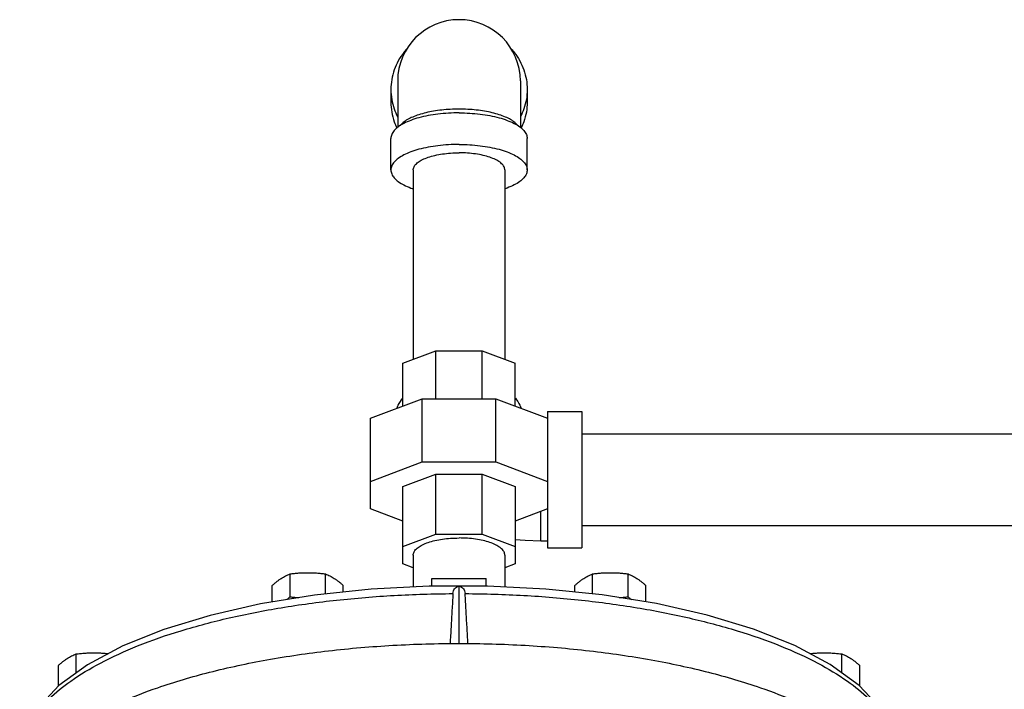
# Model space of a CAD drawing. Units: inches. Extents: x -50 to 54, y -38 to 56.
# Drawn here: x 1 to 10, y -27 to -21 of the extents above; entities that cross this region are included whole.
import ezdxf

# ---------------------------------------------------------------- set-up
doc = ezdxf.new("R2010")
doc.units = ezdxf.units.IN
doc.header["$LTSCALE"] = 1.21
doc.header["$MEASUREMENT"] = 0
doc.layers.get('0').update_dxf_attribs({"linetype": 'CONTINUOUS'})
doc.layers.add('02___PRT_ALL_AXES', color=7, linetype='CONTINUOUS')
doc.layers.add('12050', color=7, linetype='CONTINUOUS')

msp = doc.modelspace()

# ---------------------------------------------------------------- linework, layer by layer
at = {"color": 7, "linetype": 'Continuous'}
for p, q in [((4.3683, -21.5931), (4.3683, -22.0189)), ((5.4933, -21.5931), (5.4933, -22.0189)), ((4.3058, -21.6711), (4.3058, -21.7882)), ((5.5558, -21.6711), (5.5558, -21.7882)), ((4.3058, -22.4098), (4.3058, -22.1201)), ((5.5558, -22.4098), (5.5558, -22.1201)), ((4.5108, -22.4098), (4.5108, -24.1484)), ((5.3508, -22.4098), (5.3508, -24.1484)), ((4.4152, -24.1842), (4.7172, -24.0711)), ((4.7172, -24.5104), (4.7172, -24.0711)), ((4.7172, -24.0711), (5.1444, -24.0711)), ((5.1444, -24.5104), (5.1444, -24.0711)), ((5.1444, -24.0711), (5.4464, -24.1842)), ((4.4152, -24.5774), (4.4152, -24.1842)), ((5.4464, -24.5774), (5.4464, -24.1842)), ((4.1183, -24.6887), (4.5942, -24.5104)), ((4.5942, -25.0899), (4.5942, -24.5104)), ((4.5942, -24.5104), (5.2673, -24.5104)), ((5.2673, -25.0899), (5.2673, -24.5104)), ((5.2673, -24.5104), (5.7433, -24.6887)), ((5.7433, -24.6277), (5.7433, -25.8777)), ((5.7433, -24.6277), (6.0558, -24.6277)), ((6.0558, -24.6277), (6.0558, -25.8777)), ((4.1183, -25.5203), (4.1183, -24.6887)), ((6.0558, -24.8327), (10.1983, -24.8327)), ((4.1183, -25.2681), (4.5942, -25.0899)), ((4.5942, -25.0899), (5.2673, -25.0899)), ((5.2673, -25.0899), (5.7433, -25.2681)), ((4.4152, -25.3142), (4.7172, -25.2011)), ((4.7172, -25.7516), (4.7172, -25.2011)), ((4.7172, -25.2011), (5.1444, -25.2011)), ((5.1444, -25.7516), (5.1444, -25.2011)), ((5.1444, -25.2011), (5.4464, -25.3142)), ((4.4152, -26.0247), (4.4152, -25.3142)), ((5.4464, -25.3142), (5.4464, -26.0247)), ((4.4152, -25.6315), (4.1183, -25.5203)), ((5.7433, -25.5203), (5.4464, -25.6315)), ((5.6808, -25.8152), (5.6808, -25.5437)), ((6.0558, -25.6727), (10.1983, -25.6727)), ((4.4152, -25.8647), (4.7172, -25.7516)), ((4.7172, -25.7516), (5.1444, -25.7516)), ((5.1444, -25.7516), (5.4464, -25.8647)), ((5.7433, -25.8152), (5.6808, -25.8152)), ((5.7433, -25.8777), (6.0558, -25.8777)), ((4.5108, -25.9447), (4.5108, -26.2368)), ((5.3508, -25.9447), (5.3508, -26.237)), ((4.5108, -26.0606), (4.4152, -26.0247)), ((5.4464, -26.0247), (5.3508, -26.0606)), ((4.6808, -26.1604), (5.1808, -26.1604)), ((4.9308, -26.7552), (4.9308, -26.2281))]:
    msp.add_line(p, q, dxfattribs=at)
for points in [[(5.6808, -25.8152), (5.5358, -25.8111), (5.4464, -25.8033)], [(8.3342, -26.9481), (8.009, -26.7754), (7.6301, -26.624), (7.2047, -26.495), (6.7401, -26.3899), (6.2442, -26.3099), (5.7255, -26.256), (5.1931, -26.229), (4.6562, -26.2293), (4.1241, -26.2569), (3.6061, -26.3114), (3.1112, -26.3919), (2.6478, -26.4974), (2.2238, -26.6266), (1.8466, -26.7782)], [(1.8466, -26.7782), (1.5231, -26.9507), (1.2606, -27.1423)], [(8.7929, -27.3469), (8.5986, -27.1402), (8.3342, -26.9481)], [(1.2606, -27.1423), (1.0677, -27.3482), (0.9488, -27.5616), (0.9023, -27.7754)]]:
    msp.add_lwpolyline(points, dxfattribs=at)
msp.add_arc((4.9308, -21.5931), 0.5625, 0, 180, dxfattribs=at)
for points, start_tangent, end_tangent in [([(4.4503, -21.3005), (4.4252, -21.3305), (4.3739, -21.4081), (4.3364, -21.4921), (4.3135, -21.5805), (4.3058, -21.6711)], (-0.667816, -0.744327), (0, -1)), ([(5.4113, -21.3005), (5.4364, -21.3305), (5.4877, -21.4081), (5.5252, -21.4921), (5.5481, -21.5805), (5.5558, -21.6711)], (0.667816, -0.744327), (0, -1)), ([(4.3058, -21.6711), (4.3135, -21.7618), (4.3364, -21.8502), (4.3674, -21.9221)], (0, -1), (0.460026, -0.887906)), ([(5.5558, -21.6711), (5.5481, -21.7618), (5.5252, -21.8502), (5.4941, -21.9221)], (0, -1), (-0.460026, -0.887906)), ([(4.3058, -21.7882), (4.3135, -21.8789), (4.3364, -21.9673), (4.3605, -22.0253)], (0, -1), (0.435366, -0.900253)), ([(5.5558, -21.7882), (5.5481, -21.8789), (5.5252, -21.9673), (5.5011, -22.0253)], (0, -1), (-0.435366, -0.900253)), ([(4.9308, -21.886), (4.833, -21.8889), (4.7377, -21.8974), (4.647, -21.9115), (4.5634, -21.9307), (4.4889, -21.9545), (4.4252, -21.9825), (4.3739, -22.0138), (4.3364, -22.0478), (4.3135, -22.0835), (4.3058, -22.1201)], (-1, 0), (0, -1)), ([(4.9308, -21.8514), (4.8507, -21.8536), (4.7723, -21.86), (4.6971, -21.8705), (4.6267, -21.8849), (4.5624, -21.9029), (4.5057, -21.9242), (4.4576, -21.9482), (4.4191, -21.9746), (4.3911, -22.0028), (4.3905, -22.0035)], (-1, 0), (-0.611605, -0.791163)), ([(5.4711, -22.0035), (5.4705, -22.0028), (5.4425, -21.9746), (5.404, -21.9482), (5.3559, -21.9242), (5.2992, -21.9029), (5.2349, -21.8849), (5.1645, -21.8705), (5.0893, -21.86), (5.0108, -21.8536), (4.9308, -21.8514)], (-0.611605, 0.791163), (-1, 0)), ([(4.9308, -21.886), (5.0286, -21.8889), (5.1239, -21.8974), (5.2145, -21.9115), (5.2982, -21.9307), (5.3727, -21.9545), (5.4364, -21.9825), (5.4877, -22.0138), (5.5252, -22.0478), (5.5481, -22.0835), (5.5558, -22.1201)], (1, 0), (0, -1)), ([(4.9308, -22.1757), (4.833, -22.1786), (4.7377, -22.1872), (4.647, -22.2012), (4.5634, -22.2204), (4.4889, -22.2443), (4.4252, -22.2722), (4.3739, -22.3036), (4.3364, -22.3375), (4.3135, -22.3732), (4.3058, -22.4098)], (-1, 0), (0, -1)), ([(4.9308, -22.1757), (5.0286, -22.1786), (5.1239, -22.1872), (5.2145, -22.2012), (5.2982, -22.2204), (5.3727, -22.2443), (5.4364, -22.2722), (5.4877, -22.3036), (5.5252, -22.3375), (5.5481, -22.3732), (5.5558, -22.4098)], (1, 0), (0, -1)), ([(4.5109, -22.4098), (4.5126, -22.3953), (4.5268, -22.3668), (4.5548, -22.3397), (4.5956, -22.315), (4.6478, -22.2936), (4.7097, -22.2761), (4.7791, -22.2631), (4.8536, -22.2552), (4.9308, -22.2525)], (0, 1), (1, 0)), ([(5.3507, -22.4098), (5.349, -22.3953), (5.3348, -22.3668), (5.3068, -22.3397), (5.266, -22.315), (5.2137, -22.2936), (5.1519, -22.2761), (5.0825, -22.2631), (5.008, -22.2552), (4.9308, -22.2525)], (0, 1), (-1, 0)), ([(4.3058, -22.4098), (4.3135, -22.4465), (4.3364, -22.4822), (4.3739, -22.5161), (4.4252, -22.5475), (4.4889, -22.5754), (4.5105, -22.5832)], (0, -1), (0.946642, -0.322287)), ([(5.5558, -22.4098), (5.5481, -22.4465), (5.5252, -22.4822), (5.4877, -22.5161), (5.4364, -22.5475), (5.3727, -22.5754), (5.351, -22.5832)], (0, -1), (-0.946642, -0.322287)), ([(4.3591, -24.5971), (4.3739, -24.5682), (4.4142, -24.5051)], (0.430055, 0.902803), (0.59197, 0.80596)), ([(5.4474, -24.5051), (5.4877, -24.5682), (5.5025, -24.5971)], (0.59197, -0.80596), (0.430055, -0.902803)), ([(4.5109, -25.9447), (4.5126, -25.9302), (4.5268, -25.9017), (4.5548, -25.8746), (4.5956, -25.8499), (4.6478, -25.8285), (4.7097, -25.811), (4.7791, -25.798), (4.8536, -25.7901), (4.9308, -25.7874)], (0, 1), (1, 0)), ([(5.3507, -25.9447), (5.349, -25.9302), (5.3348, -25.9017), (5.3068, -25.8746), (5.266, -25.8499), (5.2137, -25.8285), (5.1519, -25.811), (5.0825, -25.798), (5.008, -25.7901), (4.9308, -25.7874)], (0, 1), (-1, 0)), ([(4.8749, -26.298), (4.8796, -26.2738), (4.8906, -26.2532), (4.9078, -26.2376), (4.9308, -26.2281)], (0.056853, 0.998383), (0.973744, 0.227648)), ([(4.9308, -26.2281), (4.9537, -26.2376), (4.971, -26.2532), (4.982, -26.2738), (4.9867, -26.298)], (0.973744, -0.227648), (0.056853, -0.998383)), ([(0.9023, -27.7754), (0.9123, -27.6964), (0.953, -27.5665), (1.0356, -27.421), (1.1717, -27.2638), (1.3713, -27.0999), (1.6418, -26.9353), (1.9831, -26.7782), (2.3821, -26.6382), (2.8232, -26.5208), (3.3002, -26.427), (3.8078, -26.3577), (4.3362, -26.3144), (4.8749, -26.298)], (0.056695, 0.998392), (0.999987, 0.005194)), ([(4.8749, -26.298), (4.8662, -26.4508), (4.8575, -26.6041), (4.8488, -26.7579)], (-0.056853, -0.998383), (-0.056499, -0.998403)), ([(5.0128, -26.7579), (5.004, -26.6041), (4.9953, -26.4508), (4.9867, -26.298)], (-0.056499, 0.998403), (-0.056853, 0.998383)), ([(4.9867, -26.298), (5.526, -26.3145), (6.055, -26.3578), (6.563, -26.4273), (7.0404, -26.5213), (7.4818, -26.6389), (7.881, -26.7792), (8.222, -26.9365), (8.492, -27.1012), (8.6911, -27.265), (8.8267, -27.422), (8.9089, -27.5673), (8.9494, -27.6968), (8.9593, -27.7754)], (0.999987, -0.005194), (0.056691, -0.998392))]:
    msp.add_spline(points, degree=3, dxfattribs=dict(at, start_tangent=start_tangent, end_tangent=end_tangent))
at = {"layer": '02___PRT_ALL_AXES', "color": 7, "linetype": 'Continuous'}
for p, q in [((3.3812, -26.3268), (3.3812, -26.1166)), ((3.7059, -26.3009), (3.7059, -26.1166)), ((4.6808, -26.2293), (4.6808, -26.1604)), ((5.1808, -26.229), (5.1808, -26.1604)), ((6.1556, -26.3007), (6.1556, -26.1166)), ((6.4804, -26.3268), (6.4804, -26.1166)), ((3.2188, -26.3744), (3.2188, -26.2219)), ((3.8683, -26.2838), (3.8683, -26.2219)), ((5.9933, -26.2838), (5.9933, -26.2219)), ((6.6428, -26.3742), (6.6428, -26.2219)), ((1.4193, -27.0264), (1.4193, -26.8515)), ((8.4422, -27.0266), (8.4422, -26.8515)), ((1.257, -27.1462), (1.257, -26.9569)), ((8.6046, -27.1466), (8.6046, -26.9569))]:
    msp.add_line(p, q, dxfattribs=at)
for points, start_tangent, end_tangent in [([(3.2188, -26.2219), (3.2395, -26.2039), (3.2597, -26.1874), (3.2798, -26.1723), (3.3, -26.1584)], (0.744302, 0.667844), (0.838889, 0.544303)), ([(3.3, -26.1584), (3.3202, -26.1461), (3.3403, -26.1351), (3.3604, -26.1254), (3.3812, -26.1166)], (0.838889, 0.544303), (0.928349, 0.37171)), ([(3.3812, -26.1166), (3.4223, -26.112), (3.4626, -26.1086), (3.503, -26.1065), (3.5436, -26.1058)], (0.992373, 0.123272), (1, 0)), ([(3.5436, -26.1058), (3.5843, -26.1065), (3.6247, -26.1086), (3.665, -26.112), (3.7059, -26.1166)], (1, 0), (0.992373, -0.123272)), ([(3.7059, -26.1166), (3.7267, -26.1254), (3.7469, -26.1351), (3.767, -26.1461), (3.7871, -26.1584)], (0.928349, -0.37171), (0.838889, -0.544303)), ([(3.7871, -26.1584), (3.8073, -26.1723), (3.8274, -26.1874), (3.8476, -26.2039), (3.8683, -26.2219)], (0.838889, -0.544303), (0.744302, -0.667844)), ([(5.9933, -26.2219), (6.014, -26.2039), (6.0342, -26.1874), (6.0543, -26.1723), (6.0744, -26.1584)], (0.744302, 0.667844), (0.838889, 0.544303)), ([(6.0744, -26.1584), (6.0946, -26.1461), (6.1147, -26.1351), (6.1349, -26.1254), (6.1556, -26.1166)], (0.838889, 0.544303), (0.928349, 0.37171)), ([(6.1556, -26.1166), (6.1968, -26.112), (6.2371, -26.1086), (6.2774, -26.1065), (6.318, -26.1058)], (0.992373, 0.123272), (1, 0)), ([(6.318, -26.1058), (6.3588, -26.1065), (6.3992, -26.1086), (6.4394, -26.112), (6.4804, -26.1166)], (1, 0), (0.992373, -0.123272)), ([(6.4804, -26.1166), (6.5011, -26.1254), (6.5213, -26.1351), (6.5414, -26.1461), (6.5616, -26.1584)], (0.928349, -0.37171), (0.838889, -0.544303)), ([(6.5616, -26.1584), (6.5818, -26.1723), (6.6019, -26.1874), (6.622, -26.2039), (6.6428, -26.2219)], (0.838889, -0.544303), (0.744302, -0.667844)), ([(3.3506, -26.353), (3.3604, -26.3448), (3.3812, -26.3268)], (0.774392, 0.632706), (0.744302, 0.667844)), ([(3.3812, -26.3268), (3.4223, -26.3314), (3.4625, -26.3347)], (0.992373, -0.123272), (0.997642, -0.068626)), ([(6.3984, -26.3348), (6.3992, -26.3347), (6.4394, -26.3313), (6.4804, -26.3268)], (0.997676, 0.068131), (0.992373, 0.123272)), ([(6.4804, -26.3268), (6.5011, -26.3448), (6.511, -26.353)], (0.744302, -0.667844), (0.774369, -0.632734)), ([(1.257, -26.9569), (1.2777, -26.9388), (1.2979, -26.9223), (1.318, -26.9072), (1.3382, -26.8934)], (0.744302, 0.667844), (0.838889, 0.544303)), ([(1.3382, -26.8934), (1.3583, -26.881), (1.3785, -26.87), (1.3986, -26.8603), (1.4193, -26.8515)], (0.838889, 0.544303), (0.928349, 0.37171)), ([(1.4193, -26.8515), (1.4605, -26.8469), (1.5008, -26.8435), (1.5411, -26.8414), (1.5817, -26.8407)], (0.992373, 0.123272), (1, 0)), ([(1.5817, -26.8407), (1.6225, -26.8414), (1.6629, -26.8435), (1.7031, -26.8469), (1.7152, -26.8482)], (1, 0), (0.994374, -0.105922)), ([(8.1462, -26.8482), (8.1586, -26.8469), (8.1989, -26.8435), (8.2392, -26.8414), (8.2799, -26.8407)], (0.994364, 0.10602), (1, 0)), ([(8.2799, -26.8407), (8.3206, -26.8414), (8.361, -26.8435), (8.4013, -26.8469), (8.4422, -26.8515)], (1, 0), (0.992373, -0.123272)), ([(8.4422, -26.8515), (8.463, -26.8603), (8.4831, -26.87), (8.5032, -26.881), (8.5234, -26.8934)], (0.928349, -0.37171), (0.838889, -0.544303)), ([(8.5234, -26.8934), (8.5436, -26.9072), (8.5637, -26.9223), (8.5839, -26.9388), (8.6046, -26.9569)], (0.838889, -0.544303), (0.744302, -0.667844))]:
    msp.add_spline(points, degree=3, dxfattribs=dict(at, start_tangent=start_tangent, end_tangent=end_tangent))
at = {"layer": '12050', "color": 7, "linetype": 'Continuous'}
for points, start_tangent, end_tangent in [([(1.8371, -27.2906), (2.1676, -27.1614), (2.6424, -27.0196), (3.1682, -26.9059), (3.7334, -26.8228), (4.3253, -26.7722), (4.9308, -26.7552)], (0.91519, 0.403024), (1, 0)), ([(4.9308, -26.7552), (5.5363, -26.7722), (6.1282, -26.8228), (6.6934, -26.9059), (7.2193, -27.0196), (7.694, -27.1614), (8.0245, -27.2906)], (1, 0), (0.915189, -0.403024))]:
    msp.add_spline(points, degree=3, dxfattribs=dict(at, start_tangent=start_tangent, end_tangent=end_tangent))

doc.saveas('drawing.dxf')
